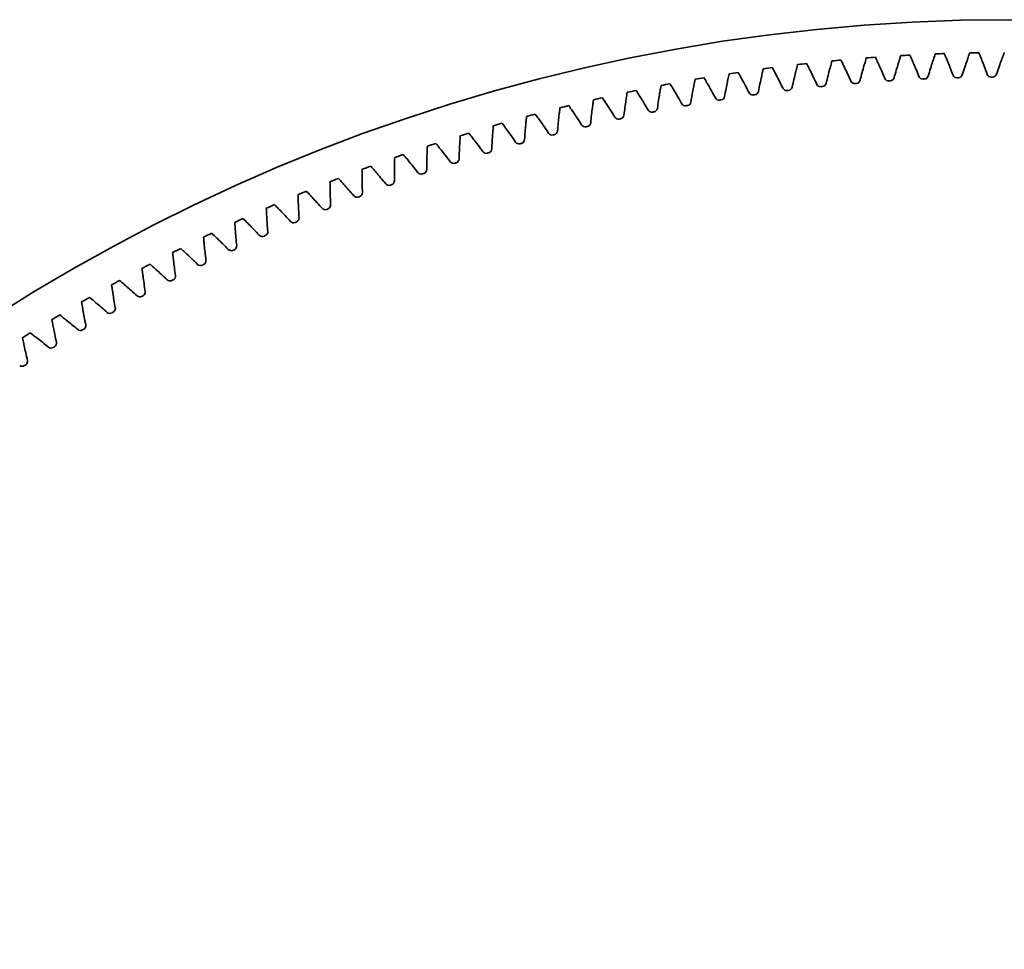
# Model space of a CAD drawing. Extents: x -954 to 2142, y -1145 to 1968.
# Drawn here: x -220 to 591, y 1202 to 1968 of the extents above; entities that cross this region are included whole.
import ezdxf

# ---------------------------------------------------------------- set-up
doc = ezdxf.new("R2010")
doc.units = 0

msp = doc.modelspace()

# ---------------------------------------------------------------- linework, layer by layer
at = {"color": 7, "lineweight": 35}
for points in [[(500.013885, 1920.577026), (500.452728, 1922.152588), (500.897583, 1923.726685), (501.348358, 1925.299316), (501.804871, 1926.870483), (502.266968, 1928.440186), (502.65625, 1929.74707), (503.049225, 1931.053101), (503.445862, 1932.358032), (503.741882, 1933.323853), (504.039856, 1934.289185), (504.34729, 1935.278198), (504.656647, 1936.266724), (505.071045, 1937.580444), (505.4888, 1938.893188)], [(520.436646, 1921.723999), (519.824158, 1923.240479), (519.205872, 1924.754883), (518.581848, 1926.26709), (517.952332, 1927.777344), (517.317383, 1929.2854), (516.78418, 1930.540527), (516.247437, 1931.794312), (515.707214, 1933.046631), (515.304932, 1933.973267), (514.900757, 1934.89917), (514.484497, 1935.847534), (514.066406, 1936.795166), (513.507507, 1938.054321), (512.945435, 1939.312012)], [(528.080139, 1922.081543), (528.54834, 1923.64856), (529.022583, 1925.214111), (529.502686, 1926.778076), (529.988464, 1928.340332), (530.479858, 1929.901123), (530.893494, 1931.200684), (531.310852, 1932.499023), (531.731812, 1933.796265), (532.045837, 1934.75647), (532.361816, 1935.716064), (532.687683, 1936.699219), (533.015442, 1937.681641), (533.454346, 1938.987427), (533.896606, 1940.292114)], [(548.520813, 1922.846313), (547.936768, 1924.374023), (547.346924, 1925.89978), (546.751282, 1927.423462), (546.150085, 1928.945068), (545.543396, 1930.464844), (545.033813, 1931.729736), (544.52063, 1932.993286), (544.003906, 1934.255493), (543.618958, 1935.189453), (543.232178, 1936.122803), (542.833801, 1937.078857), (542.433472, 1938.034058), (541.898193, 1939.303345), (541.359741, 1940.571411)], [(556.169617, 1923.060913), (556.667053, 1924.619019), (557.170471, 1926.175415), (557.679749, 1927.730103), (558.194702, 1929.283081), (558.715149, 1930.834351), (559.153015, 1932.125854), (559.594543, 1933.41626), (560.039673, 1934.705444), (560.371643, 1935.659546), (560.705505, 1936.613037), (561.049683, 1937.589844), (561.395813, 1938.56604), (561.85907, 1939.863403), (562.325562, 1941.159668)], [(576.621033, 1923.443481), (576.065674, 1924.981812), (575.504395, 1926.518311), (574.937378, 1928.052856), (574.364746, 1929.585449), (573.786621, 1931.116211), (573.300781, 1932.390503), (572.811279, 1933.66333), (572.318237, 1934.935059), (571.950867, 1935.876099), (571.581604, 1936.816406), (571.201111, 1937.779785), (570.818787, 1938.74231), (570.307312, 1940.021484), (569.792664, 1941.299316)], [(584.272522, 1923.515015), (584.799011, 1925.063477), (585.331421, 1926.610107), (585.86969, 1928.155029), (586.413574, 1929.69812), (586.962952, 1931.23938), (587.424927, 1932.522461), (587.890503, 1933.804321), (588.359619, 1935.084961), (588.709412, 1936.032837), (589.061035, 1936.979858), (589.423401, 1937.950073), (589.78772, 1938.919678), (590.275146, 1940.20813), (590.765808, 1941.495361)], [(416.052551, 1912.919189), (416.402344, 1914.516968), (416.75824, 1916.113525), (417.120117, 1917.708862), (417.487823, 1919.303223), (417.861206, 1920.896362), (418.176575, 1922.223022), (418.495728, 1923.54895), (418.818542, 1924.874146), (419.059967, 1925.855103), (419.303345, 1926.835571), (419.55481, 1927.840332), (419.808258, 1928.844604), (420.148376, 1930.179565), (420.491821, 1931.513672)], [(436.378906, 1915.209473), (435.682312, 1916.689209), (434.980072, 1918.166626), (434.272278, 1919.641479), (433.559021, 1921.114014), (432.840515, 1922.584106), (432.237793, 1923.807373), (431.631622, 1925.029053), (431.022034, 1926.249146), (430.568359, 1927.151733), (430.112915, 1928.053589), (429.644165, 1928.977173), (429.173615, 1929.89978), (428.544983, 1931.12561), (427.913269, 1932.349854)], [(443.990295, 1915.995117), (444.369904, 1917.585938), (444.755615, 1919.175537), (445.147247, 1920.763916), (445.544678, 1922.351074), (445.947784, 1923.937012), (446.287903, 1925.257568), (446.631805, 1926.577271), (446.97934, 1927.896118), (447.239075, 1928.872437), (447.500732, 1929.848267), (447.770935, 1930.848022), (448.043152, 1931.847412), (448.408142, 1933.175781), (448.776489, 1934.503174)], [(464.355896, 1917.904785), (463.687134, 1919.397339), (463.012634, 1920.887573), (462.33252, 1922.375488), (461.646942, 1923.861084), (460.956055, 1925.34436), (460.376312, 1926.578735), (459.793091, 1927.811523), (459.206421, 1929.042725), (458.769714, 1929.953735), (458.331177, 1930.86377), (457.879822, 1931.796021), (457.426575, 1932.727295), (456.820984, 1933.9646), (456.21228, 1935.200439)], [(471.980652, 1918.547974), (472.389954, 1920.13147), (472.805328, 1921.713623), (473.226593, 1923.294434), (473.653656, 1924.873779), (474.086334, 1926.451904), (474.451111, 1927.765869), (474.81958, 1929.078979), (475.191742, 1930.391113), (475.469666, 1931.362305), (475.749542, 1932.333008), (476.038391, 1933.327637), (476.329224, 1934.321655), (476.718994, 1935.643066), (477.112122, 1936.963379)], [(492.378418, 1920.076538), (491.737701, 1921.581421), (491.091187, 1923.083984), (490.438995, 1924.584229), (489.781311, 1926.082397), (489.118286, 1927.578369), (488.561737, 1928.823364), (488.001648, 1930.066772), (487.43811, 1931.308838), (487.018494, 1932.227783), (486.597107, 1933.145996), (486.163208, 1934.086426), (485.727478, 1935.026001), (485.145142, 1936.274414), (484.559631, 1937.521484)], [(360.373993, 1905.203247), (360.663818, 1906.812866), (360.959778, 1908.421631), (361.261719, 1910.029541), (361.56958, 1911.636353), (361.883118, 1913.242432), (362.148682, 1914.579956), (362.417999, 1915.91687), (362.69104, 1917.253174), (362.89563, 1918.242432), (363.102173, 1919.231445), (363.315887, 1920.244873), (363.531616, 1921.257813), (363.821564, 1922.604614), (364.114929, 1923.950562)], [(380.600494, 1908.251831), (379.849091, 1909.70459), (379.092102, 1911.154663), (378.32962, 1912.602051), (377.561829, 1914.046875), (376.788818, 1915.489014), (376.140808, 1916.688965), (375.48938, 1917.887085), (374.834595, 1919.083496), (374.347473, 1919.968628), (373.858643, 1920.852661), (373.355713, 1921.758057), (372.850952, 1922.662476), (372.176941, 1923.864014), (371.499878, 1925.063721)], [(388.177185, 1909.321533), (388.49707, 1910.925537), (388.823059, 1912.528442), (389.155029, 1914.130371), (389.492859, 1915.731201), (389.836365, 1917.331055), (390.126892, 1918.663452), (390.421173, 1919.995117), (390.719177, 1921.32605), (390.9422, 1922.311401), (391.167206, 1923.296265), (391.399841, 1924.305542), (391.63446, 1925.314331), (391.949554, 1926.655396), (392.268005, 1927.995728)], [(408.457153, 1911.991455), (407.733063, 1913.458008), (407.003296, 1914.921875), (406.268036, 1916.383301), (405.527405, 1917.842163), (404.781494, 1919.298584), (404.156036, 1920.510498), (403.5271, 1921.720581), (402.894806, 1922.928955), (402.424347, 1923.822998), (401.952118, 1924.716064), (401.466187, 1925.630737), (400.978455, 1926.544434), (400.327026, 1927.758301), (399.672485, 1928.970459)], [(305.022888, 1895.410767), (305.252319, 1897.030151), (305.487915, 1898.648804), (305.729553, 1900.266846), (305.977081, 1901.884155), (306.230347, 1903.500732), (306.445709, 1904.84729), (306.664856, 1906.193359), (306.887756, 1907.53894), (307.055206, 1908.535156), (307.224609, 1909.531128), (307.400299, 1910.55188), (307.578003, 1911.572144), (307.817383, 1912.928833), (308.060211, 1914.284912)], [(325.121246, 1899.213501), (324.31604, 1900.637207), (323.505371, 1902.057861), (322.689301, 1903.475708), (321.868011, 1904.890869), (321.041656, 1906.303101), (320.349213, 1907.478027), (319.653442, 1908.650879), (318.954376, 1909.822021), (318.434509, 1910.688232), (317.912964, 1911.553467), (317.376495, 1912.439453), (316.838318, 1913.324341), (316.119843, 1914.499756), (315.398376, 1915.67334)], [(332.652649, 1900.565796), (332.912323, 1902.180542), (333.178162, 1903.794556), (333.450012, 1905.407715), (333.727722, 1907.020142), (334.0112, 1908.631714), (334.251678, 1909.973999), (334.495972, 1911.315796), (334.743988, 1912.656982), (334.930023, 1913.649902), (335.118042, 1914.642456), (335.312775, 1915.65979), (335.509521, 1916.676636), (335.774231, 1918.028564), (336.042358, 1919.379761)], [(352.818604, 1903.992065), (352.040161, 1905.430542), (351.256195, 1906.866089), (350.466797, 1908.299072), (349.672119, 1909.729248), (348.872314, 1911.156738), (348.201965, 1912.34436), (347.528229, 1913.530029), (346.851196, 1914.713989), (346.347626, 1915.589844), (345.842316, 1916.4646), (345.32254, 1917.360474), (344.800964, 1918.255249), (344.104614, 1919.44397), (343.405212, 1920.630859)], [(277.494324, 1889.73999), (277.693451, 1891.363403), (277.898743, 1892.986206), (278.110077, 1894.608398), (278.327332, 1896.230103), (278.550323, 1897.851074), (278.740448, 1899.201538), (278.934418, 1900.551392), (279.132111, 1901.900879), (279.280884, 1902.900146), (279.431641, 1903.899048), (279.588226, 1904.922852), (279.746796, 1905.946411), (279.960785, 1907.307251), (280.178192, 1908.667603)], [(297.518066, 1893.917969), (296.686401, 1895.326294), (295.849304, 1896.731567), (295.006866, 1898.133911), (294.159271, 1899.533447), (293.306641, 1900.930054), (292.592346, 1902.091675), (291.874756, 1903.251465), (291.1539, 1904.40918), (290.61795, 1905.265625), (290.080292, 1906.12085), (289.527374, 1906.996704), (288.972748, 1907.871338), (288.232391, 1909.033081), (287.489136, 1910.192993)], [(250.07663, 1883.55542), (250.245361, 1885.182251), (250.420288, 1886.808594), (250.601227, 1888.43457), (250.788116, 1890.059937), (250.980774, 1891.684937), (251.14563, 1893.038574), (251.314301, 1894.391968), (251.486725, 1895.744873), (251.616791, 1896.746704), (251.748871, 1897.748291), (251.886261, 1898.77478), (252.025665, 1899.801147), (252.214172, 1901.165771), (252.406097, 1902.529907)], [(270.018768, 1888.107056), (269.160889, 1889.499634), (268.297638, 1890.889038), (267.429138, 1892.275391), (266.555542, 1893.658813), (265.67691, 1895.039185), (264.94104, 1896.187256), (264.201904, 1897.333374), (263.459534, 1898.477539), (262.907654, 1899.32373), (262.354095, 1900.168823), (261.784912, 1901.03418), (261.213989, 1901.898315), (260.452057, 1903.046021), (259.687256, 1904.191772)], [(215.370087, 1874.94812), (214.460754, 1876.307495), (213.546173, 1877.663696), (212.626434, 1879.016602), (211.701691, 1880.366333), (210.772095, 1881.713013), (209.993805, 1882.832764), (209.212311, 1883.950439), (208.427673, 1885.06604), (207.844543, 1885.890991), (207.259796, 1886.714844), (206.65863, 1887.558228), (206.055817, 1888.400391), (205.251495, 1889.518799), (204.444366, 1890.635254)], [(222.779388, 1876.859375), (222.917664, 1878.489014), (223.062134, 1880.118408), (223.212646, 1881.747314), (223.36911, 1883.375977), (223.531342, 1885.004272), (223.670868, 1886.36084), (223.814209, 1887.717041), (223.961304, 1889.072998), (224.072601, 1890.077026), (224.185913, 1891.080933), (224.304108, 1892.109863), (224.424286, 1893.138672), (224.58725, 1894.506592), (224.753632, 1895.874023)], [(242.632904, 1881.783081), (241.749146, 1883.159302), (240.860077, 1884.532349), (239.96579, 1885.902222), (239.066467, 1887.269043), (238.162201, 1888.632813), (237.404999, 1889.766968), (236.644531, 1890.899048), (235.88089, 1892.029053), (235.313293, 1892.864746), (234.744049, 1893.699341), (234.158752, 1894.553833), (233.571808, 1895.407227), (232.788544, 1896.540527), (232.002441, 1897.671753)], [(188.239838, 1867.604492), (187.305237, 1868.946655), (186.365448, 1870.285522), (185.420593, 1871.620972), (184.470764, 1872.953247), (183.516144, 1874.282227), (182.717072, 1875.387329), (181.914795, 1876.490112), (181.109467, 1877.59082), (180.511017, 1878.404785), (179.910919, 1879.217529), (179.294098, 1880.049438), (178.675659, 1880.880249), (177.850555, 1881.983521), (177.022705, 1883.084595)], [(195.612091, 1869.653931), (195.719879, 1871.285889), (195.833862, 1872.917725), (195.953888, 1874.549194), (196.079865, 1876.180542), (196.211639, 1877.811523), (196.325745, 1879.17041), (196.443726, 1880.529175), (196.56543, 1881.887573), (196.657959, 1882.893555), (196.752472, 1883.899414), (196.851379, 1884.930298), (196.952332, 1885.961182), (197.089661, 1887.331909), (197.230469, 1888.702271)], [(161.251648, 1859.754883), (160.292145, 1861.079346), (159.327454, 1862.400391), (158.357788, 1863.718018), (157.38324, 1865.032227), (156.403931, 1866.34314), (155.58432, 1867.432983), (154.761566, 1868.520752), (153.935791, 1869.606201), (153.322205, 1870.408691), (152.707062, 1871.210083), (152.074799, 1872.030396), (151.440887, 1872.849487), (150.595337, 1873.937134), (149.747009, 1875.022583)], [(168.58432, 1861.941772), (168.66156, 1863.575562), (168.744995, 1865.209106), (168.834503, 1866.842651), (168.929962, 1868.475952), (169.031189, 1870.109131), (169.119873, 1871.469971), (169.212402, 1872.830688), (169.308716, 1874.191162), (169.382416, 1875.198608), (169.458099, 1876.206055), (169.53772, 1877.23877), (169.619385, 1878.27124), (169.731049, 1879.644287), (169.846222, 1881.01709)], [(134.414978, 1851.401978), (133.430847, 1852.708252), (132.44165, 1854.011108), (131.44751, 1855.310303), (130.448547, 1856.606079), (129.444885, 1857.898438), (128.605042, 1858.972778), (127.762115, 1860.044922), (126.916168, 1861.114746), (126.28772, 1861.90564), (125.657654, 1862.695435), (125.010162, 1863.503784), (124.361084, 1864.310913), (123.495331, 1865.382446), (122.626862, 1866.451904)], [(141.705444, 1853.725708), (141.752136, 1855.360474), (141.805023, 1856.995361), (141.863953, 1858.630371), (141.928864, 1860.265137), (141.999542, 1861.899902), (142.062775, 1863.262207), (142.129852, 1864.624268), (142.200684, 1865.986328), (142.255524, 1866.995117), (142.312347, 1868.003784), (142.37265, 1869.03772), (142.434998, 1870.071533), (142.520996, 1871.446533), (142.610443, 1872.821167)], [(107.739166, 1842.548706), (106.730804, 1843.836426), (105.717407, 1845.120483), (104.699127, 1846.400879), (103.676117, 1847.677734), (102.648499, 1848.95105), (101.788696, 1850.009644), (100.925842, 1851.065796), (100.060059, 1852.119629), (99.416901, 1852.898682), (98.772217, 1853.676514), (98.109711, 1854.472534), (97.445648, 1855.267456), (96.559998, 1856.322632), (95.671692, 1857.375488)], [(114.984924, 1845.008301), (115.001007, 1846.643799), (115.023315, 1848.279419), (115.051697, 1849.915039), (115.085999, 1851.550903), (115.126099, 1853.186646), (115.163849, 1854.549805), (115.205444, 1855.912964), (115.250793, 1857.276123), (115.286774, 1858.285767), (115.324738, 1859.295288), (115.365692, 1860.3302), (115.408691, 1861.36499), (115.468964, 1862.741333), (115.532684, 1864.117432)], [(88.432068, 1835.792847), (88.417572, 1837.428345), (88.409302, 1839.064087), (88.407074, 1840.700073), (88.410797, 1842.336182), (88.420319, 1843.972412), (88.432556, 1845.33606), (88.448639, 1846.699829), (88.468506, 1848.063477), (88.485596, 1849.073608), (88.504669, 1850.08374), (88.526276, 1851.119141), (88.549896, 1852.154663), (88.584442, 1853.53186), (88.622406, 1854.908936)], [(62.056152, 1826.08252), (62.011108, 1827.717407), (61.972229, 1829.352783), (61.939453, 1830.988403), (61.912537, 1832.624268), (61.891479, 1834.260498), (61.878235, 1835.624146), (61.868774, 1836.987793), (61.863159, 1838.351685), (61.861389, 1839.361938), (61.861572, 1840.372192), (61.86377, 1841.407959), (61.868042, 1842.443604), (61.876831, 1843.821167), (61.889038, 1845.19873)], [(81.233582, 1833.198242), (80.201294, 1834.466797), (79.164063, 1835.731689), (78.12207, 1836.992798), (77.075317, 1838.250366), (76.024048, 1839.504272), (75.144653, 1840.546509), (74.262207, 1841.586304), (73.376831, 1842.623779), (72.719238, 1843.390747), (72.06012, 1844.156372), (71.382813, 1844.939941), (70.704041, 1845.722168), (69.798828, 1846.76062), (68.890991, 1847.796753)], [(35.866455, 1815.880737), (35.790833, 1817.514526), (35.721375, 1819.148804), (35.65802, 1820.783447), (35.600525, 1822.418579), (35.548889, 1824.054077), (35.510132, 1825.417236), (35.47522, 1826.78064), (35.444092, 1828.144165), (35.423401, 1829.154175), (35.404663, 1830.164185), (35.387512, 1831.199829), (35.372437, 1832.235474), (35.355469, 1833.612915), (35.341919, 1834.990479)], [(54.907471, 1823.35376), (53.851624, 1824.602783), (52.790955, 1825.848022), (51.725525, 1827.089478), (50.655457, 1828.327271), (49.580933, 1829.561279), (48.68219, 1830.586914), (47.780457, 1831.609985), (46.875854, 1832.630737), (46.204041, 1833.385254), (45.530701, 1834.138428), (44.838867, 1834.90918), (44.145569, 1835.678589), (43.221069, 1836.699951), (42.294067, 1837.718994)], [(28.77002, 1813.018677), (27.69104, 1814.247803), (26.607239, 1815.473022), (25.518799, 1816.694336), (24.425781, 1817.911865), (23.328369, 1819.12561), (22.410583, 1820.134155), (21.489868, 1821.140259), (20.566345, 1822.143921), (19.880554, 1822.885742), (19.193237, 1823.626099), (18.487122, 1824.383789), (17.779541, 1825.140137), (16.836121, 1826.144043), (15.890198, 1827.145508)], [(9.87207, 1805.190918), (9.76593, 1806.822998), (9.665955, 1808.455688), (9.572021, 1810.088989), (9.484009, 1811.722656), (9.401733, 1813.356934), (9.337463, 1814.719116), (9.2771, 1816.081543), (9.220459, 1817.444336), (9.180908, 1818.453735), (9.143311, 1819.463257), (9.106812, 1820.498413), (9.072327, 1821.533569), (9.029602, 1822.910522), (8.990295, 1824.287476)], [(-15.917847, 1794.016968), (-16.054504, 1795.646729), (-16.184998, 1797.277222), (-16.309448, 1798.908447), (-16.42804, 1800.540283), (-16.540833, 1802.172729), (-16.630493, 1803.533447), (-16.71637, 1804.894531), (-16.798462, 1806.255981), (-16.856934, 1807.264526), (-16.913391, 1808.273193), (-16.969238, 1809.307373), (-17.023071, 1810.341797), (-17.091553, 1811.717651), (-17.156555, 1813.09375)], [(2.830444, 1802.196655), (1.728638, 1803.405396), (0.622131, 1804.610107), (-0.488953, 1805.810913), (-1.604553, 1807.00769), (-2.724487, 1808.200806), (-3.66095, 1809.192017), (-4.600342, 1810.180786), (-5.54248, 1811.166992), (-6.242004, 1811.895752), (-6.943054, 1812.623169), (-7.663208, 1813.367554), (-8.384766, 1814.110596), (-9.346802, 1815.09668), (-10.31134, 1816.080322)], [(-41.494324, 1782.362671), (-41.661438, 1783.989624), (-41.822388, 1785.617432), (-41.977356, 1787.246094), (-42.126404, 1788.875366), (-42.269714, 1790.505371), (-42.384827, 1791.864258), (-42.496094, 1793.223511), (-42.603699, 1794.58313), (-42.680969, 1795.590332), (-42.756287, 1796.5979), (-42.831421, 1797.630859), (-42.904602, 1798.66394), (-42.998779, 1800.03833), (-43.089539, 1801.412964)], [(-22.902283, 1790.891602), (-24.026489, 1792.079468), (-25.155334, 1793.263306), (-26.288696, 1794.443115), (-27.426453, 1795.618896), (-28.568481, 1796.790649), (-29.523376, 1797.764282), (-30.481018, 1798.735352), (-31.441406, 1799.703735), (-32.15448, 1800.419312), (-32.869019, 1801.133545), (-33.602966, 1801.864258), (-34.338318, 1802.593628), (-35.318604, 1803.561523), (-36.301331, 1804.526978)], [(-48.419128, 1779.1073), (-49.565308, 1780.273926), (-50.716125, 1781.436401), (-51.871338, 1782.594849), (-53.030884, 1783.749146), (-54.194641, 1784.899414), (-55.167542, 1785.85498), (-56.143188, 1786.807861), (-57.121521, 1787.758179), (-57.8479, 1788.460327), (-58.575623, 1789.161011), (-59.323059, 1789.87793), (-60.07196, 1790.593506), (-61.07019, 1791.542847), (-62.070801, 1792.489746)], [(-66.848389, 1770.232178), (-67.045898, 1771.855713), (-67.237305, 1773.480225), (-67.422668, 1775.105713), (-67.602173, 1776.731934), (-67.77594, 1778.359009), (-67.916443, 1779.715454), (-68.053101, 1781.072388), (-68.186096, 1782.429688), (-68.282166, 1783.435425), (-68.376343, 1784.441284), (-68.470764, 1785.472656), (-68.563232, 1786.504272), (-68.683167, 1787.876587), (-68.799561, 1789.249268)], [(-91.971252, 1757.629761), (-92.199097, 1759.249268), (-92.420776, 1760.869995), (-92.636536, 1762.491699), (-92.846375, 1764.114258), (-93.050537, 1765.737793), (-93.216431, 1767.091309), (-93.378418, 1768.445557), (-93.536743, 1769.800171), (-93.651672, 1770.803833), (-93.764587, 1771.807739), (-93.878296, 1772.837158), (-93.990051, 1773.866943), (-94.135559, 1775.236816), (-94.277649, 1776.607056)], [(-73.711121, 1766.8479), (-74.878967, 1767.99292), (-76.05127, 1769.133667), (-77.227966, 1770.270264), (-78.408875, 1771.40271), (-79.593933, 1772.531006), (-80.584534, 1773.468262), (-81.577881, 1774.40271), (-82.573792, 1775.334473), (-83.31311, 1776.022949), (-84.053833, 1776.709961), (-84.814575, 1777.412842), (-85.576721, 1778.114136), (-86.592529, 1779.044678), (-87.610657, 1779.972656)], [(-116.854004, 1744.559692), (-117.112122, 1746.174805), (-117.364075, 1747.791016), (-117.610107, 1749.408325), (-117.850281, 1751.026733), (-118.084778, 1752.646118), (-118.275879, 1753.99646), (-118.463257, 1755.34729), (-118.646851, 1756.69873), (-118.780518, 1757.700073), (-118.91217, 1758.701782), (-119.045166, 1759.728882), (-119.176086, 1760.756348), (-119.347229, 1762.123169), (-119.514893, 1763.490601)], [(-98.76947, 1754.117676), (-99.958496, 1755.240723), (-101.151978, 1756.359375), (-102.34967, 1757.473755), (-103.551575, 1758.583862), (-104.757507, 1759.689819), (-105.765503, 1760.608398), (-106.776062, 1761.52417), (-107.789307, 1762.437134), (-108.541382, 1763.111572), (-109.2948, 1763.784668), (-110.068542, 1764.473145), (-110.843628, 1765.160156), (-111.876648, 1766.071533), (-112.911987, 1766.980347)], [(-123.585388, 1740.921143), (-124.795227, 1742.021729), (-126.009399, 1743.11792), (-127.227722, 1744.209595), (-128.450195, 1745.297119), (-129.676575, 1746.380371), (-130.701538, 1747.279907), (-131.729126, 1748.176636), (-132.759216, 1749.070435), (-133.523743, 1749.730835), (-134.289612, 1750.389648), (-135.076111, 1751.063599), (-135.863953, 1751.73584), (-136.913818, 1752.627808), (-137.965942, 1753.51709)], [(-141.488098, 1731.026733), (-141.776306, 1732.636597), (-142.058472, 1734.247925), (-142.334656, 1735.860352), (-142.605103, 1737.473999), (-142.869812, 1739.088745), (-143.086121, 1740.435181), (-143.298706, 1741.782349), (-143.507568, 1743.130127), (-143.659912, 1744.128784), (-143.810303, 1745.127808), (-143.962463, 1746.152222), (-144.11261, 1747.177002), (-144.309265, 1748.540527), (-144.502441, 1749.904541)], [(-165.864746, 1717.0354), (-166.183044, 1718.639648), (-166.4953, 1720.245361), (-166.801575, 1721.852417), (-167.102112, 1723.460693), (-167.396973, 1725.07019), (-167.638489, 1726.412354), (-167.876221, 1727.755249), (-168.110229, 1729.098877), (-168.281189, 1730.094604), (-168.450256, 1731.090576), (-168.621521, 1732.112061), (-168.790833, 1733.133911), (-169.012939, 1734.493408), (-169.231628, 1735.853516)], [(-148.150208, 1727.262939), (-149.380432, 1728.340698), (-150.614868, 1729.41394), (-151.853455, 1730.482666), (-153.096008, 1731.547119), (-154.342468, 1732.6073), (-155.384033, 1733.487427), (-156.428162, 1734.364746), (-157.474792, 1735.239258), (-158.251587, 1735.885254), (-159.029663, 1736.529541), (-159.828613, 1737.188599), (-160.628845, 1737.846191), (-161.695251, 1738.718262), (-162.763794, 1739.587769)], [(-189.975586, 1702.59082), (-190.323792, 1704.188843), (-190.666016, 1705.78833), (-191.002319, 1707.389404), (-191.332886, 1708.991821), (-191.657776, 1710.595459), (-191.924316, 1711.932861), (-192.187073, 1713.271118), (-192.446167, 1714.610229), (-192.635803, 1715.602417), (-192.823425, 1716.595215), (-193.013794, 1717.613281), (-193.202148, 1718.631714), (-193.449646, 1719.986816), (-193.693726, 1721.342651)], [(-172.455383, 1713.147705), (-173.705505, 1714.202271), (-174.959778, 1715.252319), (-176.21814, 1716.297729), (-177.480408, 1717.338745), (-178.74646, 1718.375366), (-179.804321, 1719.235962), (-180.864685, 1720.093628), (-181.92749, 1720.948364), (-182.716187, 1721.57959), (-183.506165, 1722.209351), (-184.317322, 1722.853394), (-185.1297, 1723.49585), (-186.212219, 1724.347778), (-187.296875, 1725.197144)], [(-213.812073, 1687.697876), (-214.190063, 1689.289063), (-214.562134, 1690.881958), (-214.928345, 1692.47644), (-215.288818, 1694.072266), (-215.643616, 1695.669678), (-215.93512, 1697.001831), (-216.2229, 1698.334961), (-216.507019, 1699.668945), (-216.715088, 1700.657471), (-216.921265, 1701.646484), (-217.130615, 1702.660767), (-217.338013, 1703.675537), (-217.610779, 1705.025879), (-217.880188, 1706.376953)], [(-196.49231, 1698.580566), (-197.761963, 1699.611572), (-199.035645, 1700.637939), (-200.313293, 1701.659668), (-201.594849, 1702.67688), (-202.880066, 1703.689575), (-203.953796, 1704.530273), (-205.030029, 1705.36792), (-206.108643, 1706.202637), (-206.908997, 1706.819092), (-207.710632, 1707.43396), (-208.53363, 1708.062622), (-209.357971, 1708.689819), (-210.456177, 1709.521484), (-211.556519, 1710.350342)]]:
    msp.add_lwpolyline(points, dxfattribs=at)
msp.add_circle((594.5, 420.5), 1548, dxfattribs=at)
for centre, radius, start, end in [((423.934204, 3457.705322), 1521, 273.073617, 273.354952), ((480.756348, 3460.363525), 1521, 272.002192, 272.283521), ((537.618225, 3461.958984), 1521, 270.930761, 271.212097), ((253.90509, 3443.363525), 1521, 276.287904, 276.569239), ((310.48877, 3449.203613), 1521, 275.216479, 275.497808), ((367.171753, 3453.984863), 1521, 274.145048, 274.426384), ((141.114807, 3428.514404), 1521, 278.43076, 278.712095), ((197.440521, 3436.466064), 1521, 277.359335, 277.640664), ((551.717651, 1924.061401), 3.42, 200.81124, 271.629851), ((552.909668, 1924.094849), 3.42, 271.584431, 342.40304), ((579.840027, 1924.598511), 3.42, 199.739815, 270.558427), ((581.032471, 1924.609741), 3.42, 270.513006, 341.331611), ((28.958618, 3409.458252), 1521, 280.573622, 280.854951), ((84.947601, 3419.510498), 1521, 279.502191, 279.783526), ((439.476013, 1916.660034), 3.42, 205.096965, 275.91557), ((440.66217, 1916.782471), 3.42, 275.870149, 346.688753), ((467.479614, 1919.297241), 3.42, 204.025527, 274.844138), ((342.222351, 3411.378906), 1500.75, 274.798718, 274.844138), ((468.667847, 1919.397461), 3.42, 274.798718, 345.617324), ((495.527649, 1921.4104), 3.42, 202.954102, 273.772714), ((398.192505, 3415.573242), 1500.75, 273.727286, 273.772714), ((496.717529, 1921.488281), 3.42, 273.727286, 344.545896), ((523.610229, 1922.998657), 3.42, 201.882678, 272.701283), ((454.231323, 3418.720459), 1500.75, 272.655862, 272.701283), ((524.801392, 1923.054321), 3.42, 272.655862, 343.474467), ((510.319153, 3420.819092), 1500.75, 271.584431, 271.629851), ((566.436462, 3421.868652), 1500.75, 270.513006, 270.558427), ((-26.832642, 3398.360596), 1521, 281.645047, 281.926382), ((383.641205, 1909.817261), 3.42, 207.239814, 278.058425), ((174.919342, 3392.52832), 1500.75, 278.013005, 278.058425), ((384.82196, 1909.984009), 3.42, 278.013005, 348.831611), ((411.526611, 1913.499756), 3.42, 206.168389, 276.986994), ((230.566254, 3399.854492), 1500.75, 276.941573, 276.986994), ((412.710266, 1913.644287), 3.42, 276.941573, 347.760182), ((286.340424, 3406.138672), 1500.75, 275.870149, 275.91557), ((-82.406616, 3386.22168), 1521, 282.716478, 282.997807), ((328.101318, 1900.891602), 3.42, 209.382676, 280.201281), ((329.274994, 1901.102295), 3.42, 280.15586, 350.974468), ((355.829529, 1905.614014), 3.42, 208.311252, 279.129857), ((119.419128, 3384.163086), 1500.75, 279.084429, 279.129857), ((357.006958, 1905.802856), 3.42, 279.084429, 349.90304), ((-192.825134, 3358.837402), 1521, 284.859334, 285.140669), ((-137.743896, 3373.045898), 1521, 283.787902, 284.069238), ((274.098969, 1890.14978), 3.42, 282.298716, 353.117325), ((300.466248, 1895.651367), 3.42, 210.454101, 281.272712), ((8.936462, 3364.326904), 1500.75, 281.227292, 281.272712), ((301.635773, 1895.884033), 3.42, 281.227292, 352.045896), ((64.085022, 3374.761475), 1500.75, 280.15586, 280.201281), ((-247.631104, 3343.601563), 1521, 285.930765, 286.212094), ((245.514191, 1883.625488), 3.42, 212.596964, 283.415568), ((246.674225, 1883.901733), 3.42, 283.370147, 354.188753), ((272.93399, 1889.895386), 3.42, 211.525539, 282.344137), ((-46.007385, 3352.862793), 1500.75, 282.298716, 282.344137), ((-302.142517, 3327.34375), 1521, 287.002189, 287.283525), ((218.2164, 1876.844116), 3.42, 213.668388, 284.486999), ((-155.204041, 3326.862793), 1500.75, 284.441572, 284.486999), ((219.371063, 1877.141968), 3.42, 284.441572, 355.260182), ((-100.727295, 3340.373291), 1500.75, 283.370147, 283.415568), ((-356.340454, 3310.069336), 1521, 288.073621, 288.354949), ((191.050232, 1869.553345), 3.42, 214.739812, 285.558424), ((-209.41864, 3312.335938), 1500.75, 285.513003, 285.558424), ((192.199097, 1869.872803), 3.42, 285.513003, 356.33161), ((-410.205872, 3291.784424), 1521, 289.145045, 289.426381), ((164.025116, 1861.755981), 3.42, 215.811251, 286.629855), ((-263.352173, 3296.798096), 1500.75, 286.584428, 286.629855), ((165.167816, 1862.096802), 3.42, 286.584428, 357.403039), ((137.150513, 1853.45459), 3.42, 216.882675, 287.70128), ((-316.985657, 3280.254395), 1500.75, 287.655859, 287.70128), ((138.286652, 1853.81665), 3.42, 287.655859, 358.474468), ((-463.719971, 3272.495605), 1521, 290.216476, 290.497812), ((110.435852, 1844.6521), 3.42, 217.954099, 288.772711), ((-370.300476, 3262.710449), 1500.75, 288.72729, 288.772711), ((111.565033, 1845.0354), 3.42, 288.72729, 359.545896), ((-516.864014, 3252.209473), 1521, 291.287908, 291.569236), ((83.890442, 1835.351685), 3.42, 219.025538, 289.844142), ((85.012268, 1835.755981), 3.42, 289.798715, 0.617325), ((-569.619507, 3230.933105), 1521, 292.359332, 292.640668), ((58.637634, 1825.981689), 3.42, 290.870146, 1.688753), ((-423.277893, 3244.172852), 1500.75, 289.798715, 289.844142), ((57.523621, 1825.556519), 3.42, 220.096962, 290.915567), ((-475.899414, 3224.647949), 1500.75, 290.870146, 290.915567), ((-621.967896, 3208.674072), 1521, 293.430763, 293.712092), ((31.344543, 1815.27002), 3.42, 221.168386, 291.986998), ((-528.146729, 3204.142334), 1500.75, 291.941577, 291.986998), ((32.450439, 1815.715942), 3.42, 291.941577, 2.760182), ((-673.890869, 3185.439941), 1521, 294.502188, 294.783523), ((5.362366, 1804.495728), 3.42, 222.239811, 293.058422), ((-580.001343, 3182.663574), 1500.75, 293.013002, 293.058422), ((6.459717, 1804.962402), 3.42, 293.013002, 3.831611), ((-725.370361, 3161.239014), 1521, 295.573619, 295.854955), ((-19.325317, 1793.724609), 3.42, 294.084433, 4.903039), ((-20.413757, 1793.237549), 3.42, 223.311249, 294.129854), ((-631.445313, 3160.21875), 1500.75, 294.084433, 294.129854), ((-776.388306, 3136.079834), 1521, 296.645044, 296.926379), ((-45.974915, 1781.49939), 3.42, 224.382674, 295.201285), ((-682.460693, 3136.815918), 1500.75, 295.155857, 295.201285), ((-44.895752, 1782.006714), 3.42, 295.155857, 5.974468), ((-70.242615, 1769.812622), 3.42, 296.227289, 7.045896), ((-826.92688, 3109.970947), 1521, 297.716475, 297.99781), ((-71.312073, 1769.285278), 3.42, 225.454098, 296.272709), ((-733.029419, 3112.463379), 1500.75, 296.227289, 296.272709), ((-876.968384, 3082.921631), 1521, 298.787906, 299.069235), ((-96.416443, 1756.599487), 3.42, 226.525536, 297.344141), ((-783.133911, 3087.169434), 1500.75, 297.29872, 297.344141), ((-95.356995, 1757.146851), 3.42, 297.29872, 8.117326), ((-120.230164, 1744.01355), 3.42, 298.370144, 9.188753), ((-926.495361, 3054.941406), 1521, 299.859337, 300.140666), ((-121.279175, 1743.446533), 3.42, 227.596961, 298.415572), ((-832.756836, 3060.942871), 1500.75, 298.370144, 298.415572), ((-144.853394, 1730.41748), 3.42, 299.441576, 10.260181), ((-975.490601, 3026.039795), 1521, 300.930762, 301.212097), ((-145.891602, 1729.830933), 3.42, 228.668385, 299.486996), ((-881.880493, 3033.793213), 1500.75, 299.441576, 299.486996), ((-170.245178, 1715.757568), 3.42, 229.739823, 300.558428), ((-930.488037, 3005.729736), 1500.75, 300.513, 300.558428), ((-169.218079, 1716.363403), 3.42, 300.513, 11.331611), ((-1023.936646, 2996.227295), 1521, 302.002193, 302.283522), ((-194.331299, 1701.231201), 3.42, 230.811248, 301.629852), ((-978.562256, 2976.762207), 1500.75, 301.584431, 301.629852), ((-193.315735, 1701.856201), 3.42, 301.584431, 12.403039), ((-217.137939, 1686.900879), 3.42, 302.655856, 13.474468), ((-218.141602, 1686.25708), 3.42, 231.882672, 302.701284), ((-1026.086426, 2946.900635), 1500.75, 302.655856, 302.701284)]:
    msp.add_arc(centre, radius, start, end, dxfattribs=at)

doc.saveas('drawing.dxf')
